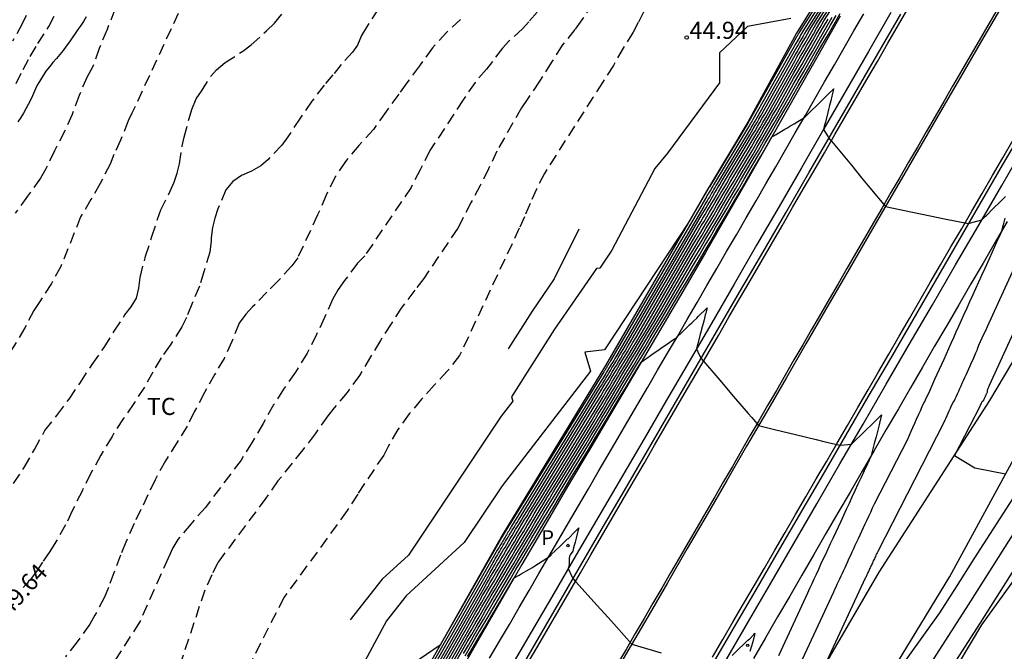
# Model space of a CAD drawing. Units: metres. Extents: x 585544 to 585894, y 4793540 to 4793790.
# Drawn here: x 585748 to 585791, y 4793656 to 4793684 of the extents above; entities that cross this region are included whole.
import ezdxf

# ---------------------------------------------------------------- set-up
doc = ezdxf.new("R2010")
doc.units = ezdxf.units.M
doc.linetypes.add('TRAZOS_NORMALES', pattern=[0.75, 0.5, -0.25])
for name, color, linetype in [('020101', 3, 'Continuous'), ('020104', 34, 'Continuous'), ('020107', 3, 'Continuous'), ('020194', 31, 'TRAZOS_NORMALES'), ('020195', 30, 'TRAZOS_NORMALES'), ('020204', 9, 'Continuous'), ('020307', 24, 'Continuous'), ('020308', 9, 'Continuous'), ('060113', 4, 'Continuous'), ('070104', 3, 'Continuous'), ('070111', 6, 'Continuous'), ('070116', 6, 'Continuous'), ('100301', 7, 'Continuous'), ('210205', 4, 'Continuous'), ('210305', 4, 'Continuous'), ('260101', 9, 'Continuous')]:
    doc.layers.add(name, color=color, linetype=linetype)
doc.layers.add('020105', color=24, linetype='Continuous', lineweight=30)
doc.styles.add('ARIAL', font='arial.ttf', dxfattribs={"height": 1})
doc.styles.add('ARIALI', font='ariali.ttf', dxfattribs={"height": 1})
doc.styles.add('ROMANS', font='ROMANS')

# ---------------------------------------------------------------- blocks, each defined once
blk = doc.blocks.new('COTAPU')
blk.add_circle((0, 0), 0.075)
blk = doc.blocks.new('PLUVI3')
blk.add_circle((0, 0), 0.055)

msp = doc.modelspace()

# ---------------------------------------------------------------- linework, layer by layer
at = {"layer": '020101'}
for points in [[(585764.427, 4793625.714), (585768.146, 4793630.614), (585771.573, 4793636.362), (585771.861, 4793637.18), (585771.861, 4793637.18), (585774.289, 4793641.925), (585778.136, 4793647.87), (585781.363, 4793652.975), (585785.394, 4793659.897), (585790.238, 4793667.416), (585795.697, 4793676.595), (585800.031, 4793683.893), (585804.69, 4793692.074)], [(585766.735, 4793623.016), (585770.264, 4793627.892), (585773.204, 4793632.857), (585775.022, 4793636.382), (585775.022, 4793636.382), (585777.084, 4793640.611), (585781.102, 4793646.805), (585783.447, 4793651.42), (585788.485, 4793659.704), (585792.006, 4793666.173), (585792.544, 4793666.981), (585797.711, 4793674.932), (585802.354, 4793683.119), (585806.498, 4793690.384)]]:
    msp.add_lwpolyline(points, dxfattribs=at)
at = {"layer": '020104'}
for points, elevation in [([(585783.573, 4793686.208), (585781.904, 4793683.554), (585781.886, 4793683.522), (585781.868, 4793683.491), (585781.85, 4793683.459), (585781.832, 4793683.429), (585781.814, 4793683.398), (585781.796, 4793683.368), (585781.779, 4793683.338), (585781.762, 4793683.308), (585779.681, 4793679.63), (585779.675, 4793679.619), (585779.668, 4793679.608), (585779.662, 4793679.597), (585779.656, 4793679.586), (585779.65, 4793679.576), (585779.644, 4793679.565), (585777.955, 4793676.774), (585777.953, 4793676.772), (585777.952, 4793676.77), (585777.951, 4793676.767), (585777.95, 4793676.766), (585777.949, 4793676.763), (585777.947, 4793676.761), (585777.946, 4793676.759), (585777.945, 4793676.758), (585777.944, 4793676.756), (585777.943, 4793676.754), (585777.942, 4793676.752), (585777.94, 4793676.75), (585777.038, 4793675.204), (585773.365, 4793669.629), (585772.499, 4793669.534), (585772.751, 4793668.692), (585768.885, 4793663.678), (585767.225, 4793661.186), (585764.677, 4793658.851), (585763.816, 4793657.761), (585761.922, 4793654.231)], 44), ([(585783.61, 4793685.86), (585782.262, 4793683.715), (585782.193, 4793683.596), (585782.125, 4793683.479), (585782.057, 4793683.362), (585781.99, 4793683.246), (585781.924, 4793683.131), (585781.858, 4793683.018), (585781.793, 4793682.905), (585781.729, 4793682.794), (585780.032, 4793679.794), (585779.975, 4793679.696), (585779.918, 4793679.598), (585779.862, 4793679.501), (585779.806, 4793679.405), (585779.751, 4793679.31), (585779.696, 4793679.216), (585778.31, 4793676.926), (585778.258, 4793676.837), (585778.207, 4793676.749), (585778.156, 4793676.662), (585778.107, 4793676.579), (585778.054, 4793676.49), (585778.004, 4793676.406), (585777.955, 4793676.322), (585777.905, 4793676.239), (585777.856, 4793676.156), (585777.807, 4793676.075), (585777.759, 4793675.994), (585777.71, 4793675.913), (585773.904, 4793669.397), (585773.858, 4793669.32), (585773.812, 4793669.244), (585773.767, 4793669.169), (585773.722, 4793669.094), (585773.677, 4793669.02), (585773.633, 4793668.946), (585773.589, 4793668.874), (585773.545, 4793668.801), (585773.502, 4793668.729), (585773.459, 4793668.658), (585773.416, 4793668.588), (585773.374, 4793668.518), (585773.332, 4793668.448), (585773.29, 4793668.379), (585773.249, 4793668.311), (585769.299, 4793661.907), (585769.266, 4793661.852), (585769.237, 4793661.804), (585769.201, 4793661.745), (585769.169, 4793661.692), (585769.137, 4793661.639), (585769.106, 4793661.587), (585769.074, 4793661.535), (585769.044, 4793661.483), (585769.013, 4793661.432), (585768.983, 4793661.382), (585768.953, 4793661.332), (585768.924, 4793661.282), (585768.894, 4793661.233), (585768.865, 4793661.184), (585768.837, 4793661.135), (585768.808, 4793661.087), (585768.78, 4793661.04), (585768.753, 4793660.992), (585768.725, 4793660.945), (585768.698, 4793660.899), (585768.671, 4793660.852), (585761.787, 4793648.826)], 43), ([(585783.591, 4793686.034), (585782.083, 4793683.635), (585782.039, 4793683.559), (585781.996, 4793683.485), (585781.953, 4793683.411), (585781.911, 4793683.337), (585781.869, 4793683.265), (585781.827, 4793683.193), (585781.786, 4793683.121), (585781.745, 4793683.051), (585779.856, 4793679.712), (585779.825, 4793679.657), (585779.793, 4793679.603), (585779.762, 4793679.549), (585779.731, 4793679.496), (585779.7, 4793679.443), (585779.67, 4793679.391), (585778.132, 4793676.85), (585778.106, 4793676.804), (585778.079, 4793676.759), (585778.053, 4793676.715), (585778.028, 4793676.672), (585778.001, 4793676.627), (585777.976, 4793676.584), (585777.95, 4793676.541), (585777.925, 4793676.498), (585777.9, 4793676.456), (585777.875, 4793676.414), (585777.85, 4793676.373), (585777.825, 4793676.332), (585773.627, 4793669.145), (585773.607, 4793669.111), (585773.586, 4793669.077), (585773.566, 4793669.043), (585773.546, 4793669.01), (585773.526, 4793668.977), (585773.506, 4793668.944), (585773.486, 4793668.911), (585773.467, 4793668.879), (585773.448, 4793668.847), (585773.428, 4793668.815), (585773.409, 4793668.784), (585773.39, 4793668.752), (585773.372, 4793668.721), (585773.353, 4793668.69), (585773.335, 4793668.66), (585769.006, 4793661.643), (585768.999, 4793661.63), (585768.992, 4793661.619), (585768.984, 4793661.605), (585768.976, 4793661.592), (585768.969, 4793661.58), (585768.961, 4793661.568), (585768.954, 4793661.556), (585768.947, 4793661.544), (585768.94, 4793661.532), (585768.932, 4793661.52), (585768.925, 4793661.508), (585768.919, 4793661.496), (585768.912, 4793661.485), (585768.905, 4793661.473), (585768.898, 4793661.462), (585768.892, 4793661.451), (585768.885, 4793661.44), (585768.878, 4793661.429), (585768.872, 4793661.417), (585768.866, 4793661.407), (585768.859, 4793661.396), (585766.169, 4793656.695), (585764.368, 4793655.462)], 43.5), ([(585762.601, 4793649.817), (585768.295, 4793659.766), (585768.363, 4793659.883), (585768.432, 4793660.001), (585768.501, 4793660.12), (585768.571, 4793660.24), (585768.642, 4793660.36), (585768.714, 4793660.482), (585768.786, 4793660.605), (585768.86, 4793660.729), (585768.934, 4793660.853), (585769.008, 4793660.979), (585769.084, 4793661.106), (585769.16, 4793661.234), (585769.238, 4793661.363), (585769.316, 4793661.493), (585769.394, 4793661.624), (585769.474, 4793661.756), (585769.555, 4793661.89), (585769.636, 4793662.025), (585769.727, 4793662.176), (585769.8, 4793662.297), (585769.883, 4793662.435), (585773.077, 4793667.612), (585773.164, 4793667.756), (585773.251, 4793667.902), (585773.34, 4793668.048), (585773.429, 4793668.196), (585773.519, 4793668.344), (585773.609, 4793668.494), (585773.701, 4793668.645), (585773.793, 4793668.798), (585773.885, 4793668.951), (585773.979, 4793669.106), (585774.073, 4793669.263), (585774.168, 4793669.42), (585774.263, 4793669.579), (585774.36, 4793669.739), (585774.457, 4793669.901), (585777.48, 4793675.077), (585777.576, 4793675.236), (585777.672, 4793675.396), (585777.768, 4793675.557), (585777.865, 4793675.72), (585777.963, 4793675.884), (585778.061, 4793676.05), (585778.16, 4793676.218), (585778.263, 4793676.392), (585778.36, 4793676.557), (585778.461, 4793676.729), (585778.563, 4793676.902), (585778.666, 4793677.078), (585779.748, 4793678.867), (585779.852, 4793679.045), (585779.956, 4793679.224), (585780.062, 4793679.405), (585780.168, 4793679.588), (585780.275, 4793679.773), (585780.382, 4793679.959), (585781.695, 4793682.279), (585781.807, 4793682.473), (585781.92, 4793682.668), (585782.034, 4793682.865), (585782.149, 4793683.064), (585782.265, 4793683.264), (585782.382, 4793683.467), (585782.5, 4793683.671), (585782.619, 4793683.877), (585783.648, 4793685.513)], 42), ([(585763.007, 4793650.313), (585768.107, 4793659.222), (585768.195, 4793659.375), (585768.285, 4793659.529), (585768.375, 4793659.684), (585768.467, 4793659.84), (585768.559, 4793659.997), (585768.652, 4793660.156), (585768.747, 4793660.316), (585768.842, 4793660.477), (585768.939, 4793660.639), (585769.036, 4793660.803), (585769.135, 4793660.968), (585769.234, 4793661.135), (585769.335, 4793661.303), (585769.436, 4793661.472), (585769.539, 4793661.643), (585769.643, 4793661.815), (585769.747, 4793661.989), (585769.853, 4793662.165), (585769.972, 4793662.362), (585770.068, 4793662.52), (585770.176, 4793662.699), (585772.991, 4793667.263), (585773.101, 4793667.445), (585773.211, 4793667.628), (585773.323, 4793667.813), (585773.436, 4793668), (585773.549, 4793668.187), (585773.663, 4793668.377), (585773.779, 4793668.568), (585773.895, 4793668.76), (585774.012, 4793668.954), (585774.13, 4793669.15), (585774.249, 4793669.347), (585774.368, 4793669.546), (585774.489, 4793669.746), (585774.611, 4793669.948), (585774.733, 4793670.152), (585777.365, 4793674.659), (585777.484, 4793674.857), (585777.604, 4793675.056), (585777.724, 4793675.258), (585777.845, 4793675.461), (585777.967, 4793675.666), (585778.09, 4793675.872), (585778.213, 4793676.081), (585778.342, 4793676.299), (585778.463, 4793676.504), (585778.589, 4793676.718), (585778.716, 4793676.935), (585778.843, 4793677.154), (585779.774, 4793678.692), (585779.902, 4793678.912), (585780.031, 4793679.134), (585780.161, 4793679.357), (585780.292, 4793679.583), (585780.425, 4793679.811), (585780.558, 4793680.041), (585781.679, 4793682.022), (585781.814, 4793682.257), (585781.951, 4793682.493), (585782.089, 4793682.732), (585782.228, 4793682.973), (585782.369, 4793683.215), (585782.51, 4793683.461), (585782.653, 4793683.708), (585782.798, 4793683.957), (585783.666, 4793685.339)], 41.5), ([(585763.414, 4793650.809), (585767.919, 4793658.679), (585768.028, 4793658.867), (585768.138, 4793659.056), (585768.249, 4793659.247), (585768.362, 4793659.44), (585768.476, 4793659.634), (585768.591, 4793659.829), (585768.707, 4793660.026), (585768.825, 4793660.225), (585768.944, 4793660.425), (585769.064, 4793660.627), (585769.185, 4793660.83), (585769.308, 4793661.036), (585769.432, 4793661.243), (585769.557, 4793661.451), (585769.683, 4793661.662), (585769.811, 4793661.874), (585769.94, 4793662.088), (585770.071, 4793662.304), (585770.217, 4793662.547), (585770.335, 4793662.742), (585770.468, 4793662.963), (585772.905, 4793666.914), (585773.038, 4793667.134), (585773.171, 4793667.355), (585773.306, 4793667.578), (585773.442, 4793667.804), (585773.579, 4793668.03), (585773.717, 4793668.259), (585773.857, 4793668.49), (585773.997, 4793668.722), (585774.138, 4793668.956), (585774.281, 4793669.193), (585774.424, 4793669.431), (585774.569, 4793669.671), (585774.715, 4793669.913), (585774.862, 4793670.158), (585775.009, 4793670.404), (585777.25, 4793674.24), (585777.393, 4793674.478), (585777.536, 4793674.717), (585777.68, 4793674.958), (585777.825, 4793675.201), (585777.971, 4793675.447), (585778.118, 4793675.695), (585778.266, 4793675.945), (585778.42, 4793676.206), (585778.565, 4793676.451), (585778.716, 4793676.708), (585778.868, 4793676.968), (585779.021, 4793677.23), (585779.801, 4793678.518), (585779.953, 4793678.779), (585780.107, 4793679.043), (585780.261, 4793679.309), (585780.417, 4793679.578), (585780.575, 4793679.85), (585780.733, 4793680.124), (585781.662, 4793681.765), (585781.821, 4793682.04), (585781.982, 4793682.318), (585782.144, 4793682.598), (585782.307, 4793682.881), (585782.472, 4793683.167), (585782.639, 4793683.455), (585782.807, 4793683.745), (585782.976, 4793684.038), (585783.685, 4793685.165)], 41), ([(585781.53, 4793684.148), (585779.62, 4793683.793), (585778.394, 4793682.638), (585778.401, 4793681.32), (585776.116, 4793678.237), (585775.574, 4793677.578), (585773.683, 4793673.997), (585773.162, 4793673.206), (585773.011, 4793673.189), (585771.177, 4793670.531), (585769.295, 4793667.566), (585769.348, 4793667.389), (585768.838, 4793666.728), (585764.788, 4793660.643), (585763.635, 4793659.587), (585762.229, 4793657.806)], 44.5), ([(585763.821, 4793651.305), (585767.731, 4793658.136), (585767.86, 4793658.359), (585767.991, 4793658.584), (585768.123, 4793658.811), (585768.257, 4793659.04), (585768.393, 4793659.27), (585768.529, 4793659.502), (585768.668, 4793659.737), (585768.807, 4793659.973), (585768.949, 4793660.211), (585769.091, 4793660.45), (585769.236, 4793660.692), (585769.381, 4793660.936), (585769.529, 4793661.182), (585769.677, 4793661.43), (585769.828, 4793661.681), (585769.98, 4793661.933), (585770.133, 4793662.188), (585770.288, 4793662.444), (585770.462, 4793662.733), (585770.602, 4793662.964), (585770.76, 4793663.227), (585772.819, 4793666.564), (585772.974, 4793666.822), (585773.131, 4793667.082), (585773.289, 4793667.344), (585773.449, 4793667.608), (585773.609, 4793667.874), (585773.771, 4793668.142), (585773.935, 4793668.412), (585774.099, 4793668.684), (585774.265, 4793668.959), (585774.432, 4793669.236), (585774.6, 4793669.515), (585774.77, 4793669.797), (585774.94, 4793670.081), (585775.113, 4793670.367), (585775.286, 4793670.656), (585777.135, 4793673.822), (585777.301, 4793674.099), (585777.468, 4793674.377), (585777.636, 4793674.658), (585777.805, 4793674.942), (585777.975, 4793675.228), (585778.147, 4793675.517), (585778.319, 4793675.808), (585778.499, 4793676.112), (585778.667, 4793676.399), (585778.843, 4793676.698), (585779.021, 4793677), (585779.199, 4793677.306), (585779.827, 4793678.343), (585780.004, 4793678.646), (585780.182, 4793678.952), (585780.361, 4793679.261), (585780.542, 4793679.573), (585780.725, 4793679.888), (585780.909, 4793680.206), (585781.645, 4793681.508), (585781.828, 4793681.824), (585782.013, 4793682.143), (585782.199, 4793682.465), (585782.387, 4793682.79), (585782.576, 4793683.118), (585782.767, 4793683.449), (585782.96, 4793683.782), (585783.155, 4793684.119)], 40.5), ([(585764.634, 4793652.296), (585767.354, 4793657.049), (585767.525, 4793657.343), (585767.697, 4793657.64), (585767.872, 4793657.939), (585768.048, 4793658.24), (585768.226, 4793658.543), (585768.406, 4793658.849), (585768.589, 4793659.158), (585768.773, 4793659.468), (585768.959, 4793659.782), (585769.147, 4793660.098), (585769.337, 4793660.417), (585769.529, 4793660.738), (585769.723, 4793661.062), (585769.919, 4793661.389), (585770.117, 4793661.718), (585770.317, 4793662.051), (585770.519, 4793662.386), (585770.723, 4793662.724), (585770.952, 4793663.104), (585771.136, 4793663.409), (585771.345, 4793663.755), (585772.647, 4793665.866), (585772.848, 4793666.199), (585773.051, 4793666.535), (585773.256, 4793666.874), (585773.462, 4793667.216), (585773.67, 4793667.56), (585773.879, 4793667.906), (585774.09, 4793668.256), (585774.303, 4793668.609), (585774.518, 4793668.964), (585774.734, 4793669.322), (585774.952, 4793669.683), (585775.171, 4793670.048), (585775.392, 4793670.415), (585775.614, 4793670.786), (585775.839, 4793671.16), (585776.905, 4793672.986), (585777.118, 4793673.34), (585777.332, 4793673.698), (585777.548, 4793674.059), (585777.765, 4793674.423), (585777.984, 4793674.791), (585778.204, 4793675.161), (585778.425, 4793675.535), (585778.655, 4793675.926), (585778.872, 4793676.293), (585779.098, 4793676.678), (585779.325, 4793677.066), (585779.555, 4793677.457), (585779.879, 4793677.994), (585780.105, 4793678.381), (585780.332, 4793678.771), (585780.561, 4793679.166), (585780.792, 4793679.563), (585781.025, 4793679.965), (585781.259, 4793680.371), (585781.612, 4793680.994), (585781.842, 4793681.392), (585782.075, 4793681.793), (585782.309, 4793682.199), (585782.545, 4793682.608), (585782.784, 4793683.02), (585783.024, 4793683.437), (585783.267, 4793683.857), (585783.513, 4793684.28)], 39.5), ([(585765.041, 4793652.792), (585767.166, 4793656.505), (585767.357, 4793656.835), (585767.551, 4793657.167), (585767.746, 4793657.502), (585767.943, 4793657.84), (585768.143, 4793658.18), (585768.345, 4793658.523), (585768.549, 4793658.868), (585768.755, 4793659.216), (585768.964, 4793659.568), (585769.174, 4793659.922), (585769.387, 4793660.279), (585769.602, 4793660.639), (585769.82, 4793661.002), (585770.039, 4793661.368), (585770.261, 4793661.737), (585770.485, 4793662.109), (585770.712, 4793662.485), (585770.94, 4793662.864), (585771.198, 4793663.29), (585771.403, 4793663.631), (585771.637, 4793664.019), (585772.561, 4793665.517), (585772.785, 4793665.888), (585773.011, 4793666.262), (585773.239, 4793666.639), (585773.468, 4793667.02), (585773.7, 4793667.403), (585773.933, 4793667.789), (585774.168, 4793668.178), (585774.405, 4793668.571), (585774.644, 4793668.966), (585774.885, 4793669.365), (585775.127, 4793669.768), (585775.371, 4793670.173), (585775.618, 4793670.582), (585775.865, 4793670.995), (585776.115, 4793671.411), (585776.79, 4793672.568), (585777.027, 4793672.961), (585777.265, 4793673.359), (585777.504, 4793673.76), (585777.745, 4793674.164), (585777.988, 4793674.572), (585778.232, 4793674.983), (585778.478, 4793675.399), (585778.734, 4793675.832), (585778.974, 4793676.24), (585779.225, 4793676.667), (585779.478, 4793677.098), (585779.732, 4793677.533), (585779.905, 4793677.819), (585780.155, 4793678.248), (585780.407, 4793678.681), (585780.661, 4793679.118), (585780.917, 4793679.559), (585781.175, 4793680.004), (585781.435, 4793680.453), (585781.595, 4793680.737), (585781.849, 4793681.176), (585782.105, 4793681.619), (585782.364, 4793682.066), (585782.624, 4793682.516), (585782.887, 4793682.971), (585783.153, 4793683.431), (585783.421, 4793683.894), (585783.691, 4793684.361)], 39), ([(585767.19, 4793656.327), (585767.404, 4793656.695), (585767.62, 4793657.066), (585767.839, 4793657.44), (585768.06, 4793657.816), (585768.284, 4793658.196), (585768.51, 4793658.579), (585768.738, 4793658.964), (585768.969, 4793659.353), (585769.202, 4793659.745), (585769.438, 4793660.141), (585769.676, 4793660.539), (585769.917, 4793660.941), (585770.16, 4793661.347), (585770.406, 4793661.756), (585770.654, 4793662.168), (585770.904, 4793662.584), (585771.158, 4793663.004), (585771.443, 4793663.476), (585771.671, 4793663.854), (585771.93, 4793664.283), (585772.475, 4793665.167), (585772.722, 4793665.577), (585772.971, 4793665.989), (585773.222, 4793666.405), (585773.475, 4793666.824), (585773.73, 4793667.246), (585773.987, 4793667.671), (585774.246, 4793668.1), (585774.507, 4793668.533), (585774.771, 4793668.969), (585775.036, 4793669.408), (585775.303, 4793669.852), (585775.572, 4793670.299), (585775.843, 4793670.75), (585776.116, 4793671.204), (585776.391, 4793671.663), (585776.675, 4793672.149), (585776.935, 4793672.582), (585777.197, 4793673.019), (585777.46, 4793673.46), (585777.725, 4793673.905), (585777.992, 4793674.353), (585778.261, 4793674.806), (585778.531, 4793675.262), (585778.812, 4793675.739), (585779.077, 4793676.188), (585779.353, 4793676.657), (585779.63, 4793677.131), (585779.91, 4793677.609), (585779.931, 4793677.645), (585780.206, 4793678.115), (585780.482, 4793678.59), (585780.694, 4793678.955), (585780.807, 4793679.022), (585780.827, 4793679.034), (585780.856, 4793679.051), (585781.257, 4793679.289), (585781.353, 4793679.345), (585781.487, 4793679.424), (585781.675, 4793679.535), (585781.834, 4793679.629), (585782.054, 4793679.758), (585782.087, 4793679.778), (585782.239, 4793679.925), (585782.265, 4793679.95), (585782.417, 4793680.098), (585782.474, 4793680.154), (585782.599, 4793680.276), (585782.689, 4793680.363), (585782.787, 4793680.459), (585782.912, 4793680.58), (585782.98, 4793680.646), (585783.031, 4793680.696), (585783.178, 4793680.839), (585783.205, 4793680.866), (585783.382, 4793681.038), (585783.384, 4793681.04), (585783.4, 4793681.055), (585783.394, 4793681.034), (585783.392, 4793681.026), (585783.321, 4793680.742), (585783.269, 4793680.537), (585783.216, 4793680.326), (585783.173, 4793680.153), (585783.142, 4793680.03), (585783.036, 4793679.606), (585783.022, 4793679.551), (585783.012, 4793679.512), (585783.005, 4793679.483), (585782.953, 4793679.276), (585783.155, 4793678.957), (585783.191, 4793678.9), (585783.266, 4793678.81), (585783.303, 4793678.765), (585784.175, 4793677.714), (585784.625, 4793677.168), (585784.99, 4793676.727), (585785.666, 4793675.904), (585786.849, 4793675.661), (585787.632, 4793675.502), (585788.252, 4793675.375), (585789.304, 4793675.162), (585789.501, 4793675.215), (585789.884, 4793675.321), (585790.028, 4793675.464), (585790.052, 4793675.487), (585790.086, 4793675.52), (585790.39, 4793675.819), (585790.477, 4793675.905), (585790.599, 4793676.025), (585790.772, 4793676.195), (585790.929, 4793676.35)], 38.5), ([(585790.9, 4793675.391), (585790.839, 4793675.164), (585790.825, 4793675.109), (585790.752, 4793674.833), (585790.751, 4793674.831), (585790.748, 4793674.819), (585790.643, 4793674.586), (585790.535, 4793674.347), (585790.429, 4793674.111), (585790.324, 4793673.879), (585790.221, 4793673.651), (585790.014, 4793673.198), (585789.876, 4793672.892), (585789.74, 4793672.593), (585789.607, 4793672.3), (585789.477, 4793672.013), (585789.35, 4793671.733), (585789.226, 4793671.458), (585789.227, 4793671.449), (585789.105, 4793671.18), (585788.986, 4793670.916), (585788.869, 4793670.657), (585788.755, 4793670.404), (585788.643, 4793670.156), (585788.533, 4793669.913), (585788.426, 4793669.675), (585788.32, 4793669.441), (585788.217, 4793669.212), (585788.115, 4793668.987), (585788.016, 4793668.766), (585787.918, 4793668.549), (585787.822, 4793668.337), (585787.728, 4793668.128), (585787.635, 4793667.923), (585787.545, 4793667.722), (585787.455, 4793667.524), (585787.368, 4793667.33), (585787.354, 4793667.325), (585787.267, 4793667.132), (585787.182, 4793666.944), (585787.113, 4793666.793), (585787.016, 4793666.576), (585786.936, 4793666.397), (585786.857, 4793666.221), (585786.779, 4793666.047), (585786.703, 4793665.877), (585786.628, 4793665.71), (585785.176, 4793662.877), (585785.091, 4793662.693), (585785.007, 4793662.513), (585784.926, 4793662.337), (585784.846, 4793662.165), (585784.768, 4793661.997), (585784.691, 4793661.832), (585784.616, 4793661.67), (585784.543, 4793661.511), (585784.471, 4793661.356), (585784.4, 4793661.204), (585784.331, 4793661.055), (585784.263, 4793660.909), (585784.197, 4793660.766), (585784.132, 4793660.625), (585784.068, 4793660.487), (585784.005, 4793660.352), (585783.944, 4793660.219), (585783.883, 4793660.089), (585783.824, 4793659.961), (585783.766, 4793659.836), (585783.709, 4793659.712), (585783.653, 4793659.591), (585783.598, 4793659.472), (585783.543, 4793659.356), (585783.49, 4793659.241), (585783.438, 4793659.128), (585783.387, 4793659.017), (585781.246, 4793654.402)], 38.5), ([(585790.923, 4793664.183), (585789.576, 4793664.45), (585788.692, 4793664.986), (585789.825, 4793667.196), (585789.834, 4793667.216), (585789.843, 4793667.236), (585789.852, 4793667.256), (585789.861, 4793667.277), (585789.871, 4793667.298), (585789.882, 4793667.324), (585789.89, 4793667.342), (585789.9, 4793667.364), (585789.91, 4793667.387), (585789.961, 4793667.408), (585789.969, 4793667.426), (585789.978, 4793667.446), (585789.986, 4793667.465), (585789.995, 4793667.485), (585790.004, 4793667.505), (585790.014, 4793667.526), (585790.023, 4793667.546), (585790.033, 4793667.568), (585790.043, 4793667.59), (585790.053, 4793667.612), (585790.063, 4793667.634), (585790.073, 4793667.657), (585790.084, 4793667.681), (585790.095, 4793667.705), (585790.106, 4793667.729), (585790.117, 4793667.754), (585790.129, 4793667.78), (585790.14, 4793667.806), (585790.132, 4793667.875), (585790.146, 4793667.908), (585790.161, 4793667.941), (585790.177, 4793667.975), (585790.192, 4793668.009), (585790.208, 4793668.045), (585790.225, 4793668.081), (585793.603, 4793675.469)], 39.5), ([(585791.912, 4793674.56), (585790.119, 4793670.639), (585790.042, 4793670.468), (585789.966, 4793670.301), (585789.892, 4793670.137), (585789.819, 4793669.977), (585789.748, 4793669.82), (585789.679, 4793669.666), (585789.684, 4793669.627), (585789.617, 4793669.48), (585789.552, 4793669.335), (585789.488, 4793669.193), (585789.425, 4793669.055), (585789.363, 4793668.919), (585789.303, 4793668.785), (585789.244, 4793668.655), (585789.186, 4793668.526), (585789.13, 4793668.401), (585789.074, 4793668.277), (585789.019, 4793668.156), (585788.966, 4793668.037), (585788.913, 4793667.921), (585788.862, 4793667.806), (585788.811, 4793667.694), (585788.761, 4793667.584), (585788.712, 4793667.475), (585788.664, 4793667.369), (585788.632, 4793667.356), (585788.584, 4793667.248), (585788.536, 4793667.143), (585788.498, 4793667.059), (585788.443, 4793666.937), (585788.398, 4793666.837), (585788.354, 4793666.738), (585788.311, 4793666.642), (585788.268, 4793666.546), (585788.226, 4793666.453), (585785.328, 4793660.799), (585785.302, 4793660.743), (585785.277, 4793660.689), (585785.252, 4793660.636), (585785.228, 4793660.583), (585785.204, 4793660.532), (585785.181, 4793660.482), (585785.159, 4793660.434), (585785.136, 4793660.386), (585785.115, 4793660.339), (585785.093, 4793660.293), (585785.072, 4793660.248), (585785.052, 4793660.203), (585785.032, 4793660.16), (585785.012, 4793660.117), (585784.993, 4793660.076), (585784.974, 4793660.035), (585784.955, 4793659.995), (585784.937, 4793659.955), (585784.919, 4793659.916), (585784.901, 4793659.878), (585784.884, 4793659.841), (585784.867, 4793659.805), (585784.85, 4793659.769), (585784.834, 4793659.733), (585784.818, 4793659.698), (585784.802, 4793659.664), (585784.786, 4793659.631), (585783.017, 4793655.815)], 39), ([(585767.257, 4793656.223), (585767.494, 4793656.63), (585767.734, 4793657.04), (585767.977, 4793657.453), (585768.222, 4793657.869), (585768.47, 4793658.289), (585768.721, 4793658.712), (585768.974, 4793659.139), (585769.23, 4793659.569), (585769.488, 4793660.003), (585769.75, 4793660.44), (585770.014, 4793660.881), (585770.28, 4793661.326), (585770.55, 4793661.775), (585770.822, 4793662.227), (585771.097, 4793662.684), (585771.375, 4793663.144), (585771.688, 4793663.661), (585771.938, 4793664.076), (585772.222, 4793664.547), (585772.389, 4793664.818), (585772.659, 4793665.265), (585772.931, 4793665.716), (585773.205, 4793666.17), (585773.482, 4793666.628), (585773.76, 4793667.089), (585774.041, 4793667.554), (585774.324, 4793668.022), (585774.609, 4793668.495), (585774.897, 4793668.971), (585774.97, 4793669.093), (585775.279, 4793669.312), (585775.319, 4793669.34), (585775.372, 4793669.376), (585775.444, 4793669.426), (585775.761, 4793669.649), (585775.877, 4793669.728), (585776.034, 4793669.836), (585776.175, 4793669.934), (585776.347, 4793670.051), (585776.527, 4793670.173), (585776.56, 4793670.205), (585776.565, 4793670.211), (585776.732, 4793670.372), (585776.765, 4793670.405), (585776.908, 4793670.543), (585776.971, 4793670.605), (585777.088, 4793670.719), (585777.184, 4793670.811), (585777.274, 4793670.899), (585777.403, 4793671.024), (585777.464, 4793671.084), (585777.629, 4793671.244), (585777.66, 4793671.274), (585777.684, 4793671.298), (585777.858, 4793671.467), (585777.8, 4793671.243), (585777.779, 4793671.164), (585777.722, 4793670.945), (585777.68, 4793670.782), (585777.616, 4793670.536), (585777.583, 4793670.408), (585777.558, 4793670.313), (585777.449, 4793669.892), (585777.44, 4793669.859), (585777.434, 4793669.835), (585777.391, 4793669.671), (585777.516, 4793669.415), (585777.594, 4793669.253), (585778.145, 4793668.605), (585778.411, 4793668.296), (585779.013, 4793667.59), (585779.654, 4793666.849), (585779.81, 4793666.667), (585780.115, 4793666.315), (585780.802, 4793666.145), (585781.725, 4793665.916), (585782.626, 4793665.7), (585782.974, 4793665.615), (585783.67, 4793665.45), (585783.862, 4793665.474), (585784.18, 4793665.505), (585784.268, 4793665.59), (585784.284, 4793665.606), (585784.306, 4793665.627), (585784.643, 4793665.953), (585784.728, 4793666.036), (585784.851, 4793666.155), (585785.04, 4793666.338), (585785.204, 4793666.497), (585785.276, 4793666.566), (585785.501, 4793666.785), (585785.408, 4793666.421), (585785.39, 4793666.35), (585785.331, 4793666.119), (585785.298, 4793665.99), (585785.255, 4793665.822), (585785.208, 4793665.637), (585785.18, 4793665.53), (585785.119, 4793665.291), (585785.107, 4793665.243), (585785.045, 4793665.002), (585785.03, 4793664.967), (585785.024, 4793664.955), (585784.879, 4793664.643), (585784.737, 4793664.338), (585784.599, 4793664.039), (585784.463, 4793663.747), (585784.331, 4793663.461), (585784.201, 4793663.181), (585784.074, 4793662.906), (585783.949, 4793662.637), (585783.827, 4793662.374), (585783.707, 4793662.116), (585783.59, 4793661.863), (585783.475, 4793661.615), (585783.362, 4793661.372), (585783.252, 4793661.133), (585783.143, 4793660.899), (585783.037, 4793660.669), (585782.932, 4793660.444), (585782.83, 4793660.223), (585782.729, 4793660.006), (585782.631, 4793659.793), (585782.534, 4793659.584), (585782.438, 4793659.378), (585782.345, 4793659.176), (585782.253, 4793658.978), (585782.163, 4793658.783), (585782.074, 4793658.592), (585781.987, 4793658.404), (585781.079, 4793656.446), (585780.978, 4793656.228)], 38), ([(585784.477, 4793653.114), (585788.051, 4793658.116), (585788.784, 4793659.254), (585789.557, 4793660.479), (585792.803, 4793665.535)], 39), ([(585786.523, 4793652.522), (585789.835, 4793657.669), (585793.332, 4793663.207)], 38), ([(585787.287, 4793655.319), (585789.31, 4793658.462), (585791.445, 4793661.843)], 38.5)]:
    msp.add_lwpolyline(points, dxfattribs=dict(at, elevation=elevation))
at = {"layer": '020105'}
for points, elevation in [([(585762.194, 4793649.322), (585768.483, 4793660.309), (585768.531, 4793660.391), (585768.578, 4793660.473), (585768.627, 4793660.556), (585768.676, 4793660.64), (585768.725, 4793660.724), (585768.775, 4793660.809), (585768.826, 4793660.894), (585768.877, 4793660.981), (585768.929, 4793661.068), (585768.981, 4793661.156), (585769.034, 4793661.244), (585769.087, 4793661.333), (585769.141, 4793661.423), (585769.195, 4793661.514), (585769.25, 4793661.605), (585769.306, 4793661.698), (585769.362, 4793661.791), (585769.418, 4793661.885), (585769.482, 4793661.99), (585769.533, 4793662.075), (585769.591, 4793662.171), (585773.163, 4793667.961), (585773.227, 4793668.068), (585773.291, 4793668.175), (585773.357, 4793668.283), (585773.422, 4793668.392), (585773.489, 4793668.501), (585773.555, 4793668.612), (585773.623, 4793668.723), (585773.691, 4793668.836), (585773.759, 4793668.949), (585773.828, 4793669.063), (585773.897, 4793669.178), (585773.967, 4793669.295), (585774.038, 4793669.412), (585774.109, 4793669.53), (585774.18, 4793669.649), (585777.595, 4793675.495), (585777.667, 4793675.615), (585777.739, 4793675.735), (585777.812, 4793675.857), (585777.885, 4793675.979), (585777.959, 4793676.103), (585778.033, 4793676.228), (585778.107, 4793676.354), (585778.185, 4793676.486), (585778.258, 4793676.609), (585778.334, 4793676.739), (585778.411, 4793676.87), (585778.488, 4793677.002), (585779.722, 4793679.042), (585779.801, 4793679.177), (585779.881, 4793679.315), (585779.962, 4793679.453), (585780.043, 4793679.593), (585780.125, 4793679.734), (585780.207, 4793679.877), (585781.712, 4793682.536), (585781.8, 4793682.689), (585781.889, 4793682.843), (585781.979, 4793682.998), (585782.07, 4793683.155), (585782.161, 4793683.313), (585782.253, 4793683.473), (585782.346, 4793683.634), (585782.44, 4793683.796), (585783.629, 4793685.687)], 42.5), ([(585764.227, 4793651.801), (585767.542, 4793657.592), (585767.692, 4793657.851), (585767.844, 4793658.112), (585767.998, 4793658.375), (585768.153, 4793658.64), (585768.309, 4793658.907), (585768.468, 4793659.176), (585768.628, 4793659.447), (585768.79, 4793659.721), (585768.954, 4793659.996), (585769.119, 4793660.274), (585769.286, 4793660.554), (585769.455, 4793660.837), (585769.626, 4793661.122), (585769.798, 4793661.41), (585769.972, 4793661.699), (585770.148, 4793661.992), (585770.326, 4793662.287), (585770.505, 4793662.584), (585770.707, 4793662.919), (585770.869, 4793663.187), (585771.053, 4793663.491), (585772.733, 4793666.215), (585772.911, 4793666.511), (585773.091, 4793666.809), (585773.272, 4793667.109), (585773.455, 4793667.412), (585773.64, 4793667.717), (585773.825, 4793668.024), (585774.012, 4793668.334), (585774.201, 4793668.646), (585774.391, 4793668.961), (585774.583, 4793669.279), (585774.776, 4793669.599), (585774.97, 4793669.922), (585775.166, 4793670.248), (585775.363, 4793670.576), (585775.562, 4793670.908), (585777.02, 4793673.404), (585777.21, 4793673.72), (585777.4, 4793674.038), (585777.592, 4793674.359), (585777.785, 4793674.683), (585777.98, 4793675.009), (585778.175, 4793675.339), (585778.372, 4793675.672), (585778.577, 4793676.019), (585778.77, 4793676.346), (585778.971, 4793676.688), (585779.173, 4793677.033), (585779.377, 4793677.381), (585779.853, 4793678.168), (585780.054, 4793678.514), (585780.257, 4793678.862), (585780.461, 4793679.213), (585780.667, 4793679.568), (585780.875, 4793679.927), (585781.084, 4793680.288), (585781.629, 4793681.251), (585781.835, 4793681.608), (585782.044, 4793681.968), (585782.254, 4793682.332), (585782.466, 4793682.699), (585782.68, 4793683.069), (585782.896, 4793683.443), (585783.114, 4793683.819), (585783.334, 4793684.2)], 40), ([(585772.235, 4793674.909), (585771.167, 4793672.739), (585770.19, 4793671.323), (585769.139, 4793669.667)], 45), ([(585767.368, 4793656.194), (585767.63, 4793656.64), (585767.894, 4793657.089), (585768.161, 4793657.543), (585768.43, 4793658), (585768.703, 4793658.46), (585768.979, 4793658.925), (585769.257, 4793659.393), (585769.404, 4793659.639), (585769.631, 4793659.766), (585769.667, 4793659.788), (585769.717, 4793659.819), (585770.074, 4793660.023), (585770.176, 4793660.086), (585770.311, 4793660.171), (585770.48, 4793660.271), (585770.633, 4793660.369), (585770.834, 4793660.499), (585770.913, 4793660.549), (585771.026, 4793660.659), (585771.045, 4793660.677), (585771.197, 4793660.824), (585771.244, 4793660.869), (585771.373, 4793660.993), (585771.449, 4793661.067), (585771.553, 4793661.167), (585771.661, 4793661.271), (585771.737, 4793661.346), (585771.788, 4793661.369), (585771.916, 4793661.499), (585771.927, 4793661.529), (585772.104, 4793661.699), (585772.122, 4793661.717), (585772.237, 4793661.828), (585772.201, 4793661.689), (585772.188, 4793661.636), (585772.123, 4793661.385), (585772.076, 4793661.203), (585772.012, 4793660.958), (585771.975, 4793660.813), (585771.859, 4793660.657), (585771.832, 4793660.573), (585771.813, 4793660.513), (585771.824, 4793660.228), (585771.817, 4793660.202), (585771.777, 4793660.046), (585771.936, 4793659.708), (585771.985, 4793659.603), (585772.077, 4793659.501), (585772.124, 4793659.45), (585773.031, 4793658.445), (585773.519, 4793657.902), (585773.887, 4793657.494), (585774.56, 4793656.743), (585775.845, 4793656.359)], 37.5), ([(585778.953, 4793656.247), (585779.252, 4793656.538), (585779.447, 4793656.726), (585779.537, 4793656.815), (585779.64, 4793656.914), (585779.712, 4793656.957), (585779.907, 4793657.168), (585779.914, 4793657.18), (585779.95, 4793657.215), (585779.937, 4793657.166), (585779.935, 4793657.158), (585779.932, 4793657.146), (585779.855, 4793656.842), (585779.843, 4793656.797), (585779.808, 4793656.658), (585779.73, 4793656.413)], 37.5)]:
    msp.add_lwpolyline(points, dxfattribs=dict(at, elevation=elevation))
at = {"layer": '020107'}
msp.add_lwpolyline([(585786.236, 4793651.471), (585789.888, 4793657.59), (585794.582, 4793664.11), (585797.035, 4793666.45), (585802.884, 4793669.985), (585806.729, 4793673.453), (585812.024, 4793678.709), (585817.019, 4793686.058), (585823.656, 4793695.047), (585828.87, 4793702.54), (585834.066, 4793713.336), (585837.567, 4793722.476), (585841.424, 4793731.31), (585842.421, 4793736.615), (585844, 4793739.88), (585847.777, 4793746.583), (585852.007, 4793754.703), (585857.297, 4793764.09), (585858.856, 4793768.918), (585862.495, 4793777.095), (585868.012, 4793785.472), (585871.313, 4793790.161)], dxfattribs=at)
at = {"layer": '020194'}
for points, elevation in [([(585747.478, 4793663.771), (585747.95, 4793664.471), (585748.4, 4793665.269), (585748.856, 4793666.091), (585749.386, 4793666.761), (585749.918, 4793667.475), (585750.414, 4793668.199), (585750.926, 4793668.991), (585751.45, 4793669.735), (585751.888, 4793670.443), (585752.366, 4793671.165), (585752.638, 4793671.519), (585752.866, 4793671.895), (585752.974, 4793672.327), (585753.026, 4793672.805), (585753.269, 4793673.727), (585753.545, 4793674.591), (585753.793, 4793675.359), (585753.929, 4793675.755), (585754.349, 4793676.583), (585754.523, 4793676.981), (585754.651, 4793677.369), (585754.753, 4793677.781), (585754.875, 4793678.565), (585754.951, 4793678.947), (585755.175, 4793679.761), (585755.289, 4793680.161), (585755.489, 4793680.619), (585755.721, 4793680.957), (585756.137, 4793681.635), (585756.369, 4793681.901), (585756.759, 4793682.211), (585757.525, 4793682.711), (585757.899, 4793682.987), (585758.559, 4793683.603), (585758.911, 4793683.944), (585759.425, 4793684.552)], 50.64), ([(585751.921, 4793684.535), (585751.579, 4793683.655), (585751.237, 4793682.825), (585750.945, 4793682.009), (585750.705, 4793681.593), (585750.355, 4793680.767), (585750.049, 4793679.941), (585749.729, 4793679.219), (585749.283, 4793678.347), (585748.899, 4793677.553), (585748.663, 4793677.155), (585748.099, 4793676.355), (585747.561, 4793675.623)], 52.64), ([(585772.862, 4793684.802), (585772.374, 4793684.08), (585772.064, 4793683.664), (585771.516, 4793682.974), (585771.05, 4793682.23), (585770.52, 4793681.392), (585769.984, 4793680.594), (585769.724, 4793680.224), (585768.65, 4793678.338), (585768.286, 4793677.56), (585767.924, 4793676.829), (585767.526, 4793676.095), (585767.142, 4793675.359), (585766.936, 4793674.955), (585765.456, 4793672.761), (585765.054, 4793672.239), (585764.486, 4793671.493), (585764.02, 4793670.767), (585763.55, 4793670.033), (585763.122, 4793669.325), (585762.634, 4793668.511), (585762.098, 4793667.767), (585761.526, 4793667.095), (585761.242, 4793666.737), (585760.692, 4793665.945), (585760.152, 4793665.245), (585759.064, 4793663.889), (585758.54, 4793663.135), (585756.428, 4793660.311), (585756.168, 4793659.783), (585755.856, 4793659.099), (585754.774, 4793655.821)], 46.64), ([(585754.701, 4793684.365), (585752.669, 4793679.989), (585752.509, 4793679.661), (585752.173, 4793678.807), (585751.877, 4793678.181), (585751.717, 4793677.769), (585751.281, 4793676.917), (585750.877, 4793676.211), (585750.423, 4793675.453), (585749.553, 4793673.275), (585749.145, 4793672.535), (585748.643, 4793671.745), (585748.375, 4793671.357), (585747.987, 4793670.6), (585747.397, 4793669.627)], 51.64), ([(585747.605, 4793681.297), (585747.905, 4793681.913), (585748.215, 4793682.485), (585748.557, 4793683.051), (585749.037, 4793683.799), (585749.357, 4793684.415)], 53.64), ([(585767.058, 4793684.096), (585766.454, 4793683.55), (585765.828, 4793682.862), (585765.258, 4793682.066), (585764.71, 4793681.32), (585764.352, 4793680.826), (585763.8, 4793680.076), (585763.246, 4793679.283), (585762.612, 4793678.583), (585762.024, 4793677.885), (585761.574, 4793677.201), (585761.182, 4793676.409), (585760.802, 4793675.537), (585759.928, 4793673.663), (585759.674, 4793673.309), (585759.076, 4793672.651), (585758.582, 4793672.157), (585757.956, 4793671.509), (585757.664, 4793671.197), (585757.372, 4793670.793), (585757.046, 4793669.995), (585756.704, 4793669.257), (585756.304, 4793668.567), (585755.842, 4793667.757), (585755.398, 4793666.909), (585755.086, 4793666.293), (585754.656, 4793665.589), (585754.134, 4793664.765), (585753.684, 4793663.943), (585753.372, 4793663.281), (585753.064, 4793662.633), (585752.772, 4793662.025), (585752.406, 4793661.201), (585752.174, 4793660.643), (585751.882, 4793659.857), (585751.64, 4793659.223), (585751.468, 4793658.795), (585751.05, 4793658.003), (585750.822, 4793657.613), (585750.276, 4793656.841), (585749.762, 4793656.189)], 48.64), ([(585770.412, 4793684.418), (585770.044, 4793683.996), (585769.772, 4793683.688), (585769.174, 4793683.146), (585768.892, 4793682.846), (585768.458, 4793682.252), (585768.194, 4793681.918), (585767.696, 4793681.34), (585767.174, 4793680.576), (585765.718, 4793678.359), (585765.286, 4793677.517), (585764.898, 4793676.747), (585762.864, 4793673.749), (585762.55, 4793673.433), (585761.986, 4793672.669), (585761.706, 4793672.271), (585761.468, 4793671.857), (585761.104, 4793671.051), (585760.752, 4793670.299), (585760.344, 4793669.479), (585759.828, 4793668.647), (585759.312, 4793667.903), (585758.872, 4793667.219), (585758.414, 4793666.409), (585757.942, 4793665.589), (585757.448, 4793664.805), (585755.888, 4793662.729), (585755.244, 4793662.001), (585754.678, 4793661.323), (585754.462, 4793660.965), (585754.256, 4793660.511), (585753.008, 4793657.699), (585750.074, 4793653.17)], 47.64), ([(585775.074, 4793684.426), (585774.842, 4793683.97), (585774.62, 4793683.548), (585774.18, 4793682.85), (585773.756, 4793682.082), (585773.282, 4793681.344), (585772.86, 4793680.688), (585770.73, 4793677.36), (585770.384, 4793676.67), (585770.11, 4793676.038), (585769.856, 4793675.454), (585769.634, 4793674.953), (585767.018, 4793669.379), (585766.494, 4793668.711), (585765.91, 4793668.079), (585765.352, 4793667.463), (585764.808, 4793666.825), (585764.32, 4793666.147), (585763.892, 4793665.399), (585763.694, 4793665.017), (585762.556, 4793663.313), (585762.102, 4793662.593), (585759.325, 4793658.78), (585757.118, 4793654.457)], 45.64)]:
    msp.add_lwpolyline(points, dxfattribs=dict(at, elevation=elevation))
at = {"layer": '020195'}
for points, elevation in [([(585763.446, 4793684.554), (585762.978, 4793683.804), (585762.724, 4793683.396), (585762.552, 4793682.974), (585762.332, 4793682.674), (585761.838, 4793682.124), (585761.47, 4793681.679), (585761.086, 4793681.223), (585760.55, 4793680.521), (585760.04, 4793679.781), (585759.504, 4793678.961), (585759.228, 4793678.601), (585758.62, 4793677.951), (585758.308, 4793677.695), (585757.906, 4793677.455), (585757.468, 4793677.265), (585757.086, 4793677.009), (585756.788, 4793676.631), (585756.438, 4793675.805), (585756.3, 4793675.399), (585756.196, 4793674.987), (585756.136, 4793674.541), (585756.136, 4793674.407), (585756.086, 4793673.911), (585755.812, 4793673.041), (585755.628, 4793672.417), (585755.294, 4793671.633), (585755.054, 4793671.049), (585754.856, 4793670.631), (585754.352, 4793669.837), (585753.946, 4793669.279), (585753.58, 4793668.659), (585753.218, 4793668.001), (585752.76, 4793667.283), (585752.28, 4793666.609), (585751.798, 4793665.841), (585751.312, 4793665.017), (585750.878, 4793664.227), (585750.484, 4793663.445), (585750.056, 4793662.577), (585749.768, 4793661.965), (585749.344, 4793661.223), (585749.07, 4793660.793), (585748.756, 4793660.329), (585748.496, 4793659.929), (585748.21, 4793659.553), (585747.912, 4793659.214)], 49.64), ([(585748.045, 4793684.273), (585747.869, 4793683.911), (585747.435, 4793683.143)], 54.64)]:
    msp.add_lwpolyline(points, dxfattribs=dict(at, elevation=elevation))
at = {"layer": '060113'}
for points in [[(585768.333, 4793656.121), (585768.765, 4793656.864), (585769.197, 4793657.606), (585769.63, 4793658.348), (585770.062, 4793659.091), (585770.495, 4793659.833), (585770.928, 4793660.575), (585771.36, 4793661.317), (585771.793, 4793662.059), (585772.226, 4793662.801), (585772.659, 4793663.543), (585773.092, 4793664.285), (585773.525, 4793665.027), (585773.958, 4793665.769), (585774.391, 4793666.511), (585774.824, 4793667.252), (585775.257, 4793667.994), (585775.689, 4793668.736), (585776.122, 4793669.478), (585776.554, 4793670.22), (585776.986, 4793670.962), (585777.418, 4793671.704), (585777.849, 4793672.447), (585778.28, 4793673.189), (585778.711, 4793673.932), (585779.142, 4793674.674), (585779.572, 4793675.417), (585780.001, 4793676.161), (585780.431, 4793676.904), (585780.86, 4793677.648), (585781.289, 4793678.392), (585781.718, 4793679.136), (585782.146, 4793679.88), (585782.575, 4793680.624), (585783.003, 4793681.369), (585783.432, 4793682.113), (585783.86, 4793682.858), (585784.289, 4793683.602), (585784.718, 4793684.347)], [(585785.904, 4793684.402), (585784.925, 4793682.703), (585783.947, 4793681.003), (585782.968, 4793679.303), (585781.989, 4793677.604), (585781.009, 4793675.905), (585780.027, 4793674.208), (585779.043, 4793672.511), (585778.058, 4793670.815), (585777.071, 4793669.12), (585776.083, 4793667.426), (585775.095, 4793665.732), (585774.106, 4793664.038), (585773.117, 4793662.344), (585772.129, 4793660.65), (585771.141, 4793658.956), (585770.154, 4793657.262), (585769.167, 4793655.567)], [(585778.62, 4793655.918), (585779.631, 4793657.661), (585780.642, 4793659.405), (585781.653, 4793661.149), (585782.664, 4793662.892), (585783.675, 4793664.635), (585784.687, 4793666.378), (585785.699, 4793668.121), (585786.712, 4793669.864), (585787.725, 4793671.606), (585788.738, 4793673.349), (585789.75, 4793675.091), (585790.763, 4793676.834), (585791.775, 4793678.577)], [(585791, 4793675.253), (585790.471, 4793674.341), (585789.941, 4793673.43), (585789.411, 4793672.518), (585788.882, 4793671.607), (585788.352, 4793670.696), (585787.822, 4793669.784), (585787.293, 4793668.873), (585786.763, 4793667.961), (585786.234, 4793667.05), (585785.705, 4793666.138), (585785.176, 4793665.227), (585784.647, 4793664.315), (585784.118, 4793663.403), (585783.589, 4793662.492), (585783.06, 4793661.58), (585782.531, 4793660.668), (585782.002, 4793659.757), (585781.473, 4793658.845), (585780.945, 4793657.933), (585780.416, 4793657.021), (585779.887, 4793656.109)]]:
    msp.add_lwpolyline(points, dxfattribs=at)
at = {"layer": '070104', "flags": 128}
msp.add_lwpolyline([(585750.663, 4793684.221), (585750.547, 4793684.017), (585750.431, 4793683.841), (585750.303, 4793683.665), (585750.183, 4793683.485), (585750.059, 4793683.301), (585749.931, 4793683.113), (585749.795, 4793682.925), (585749.655, 4793682.741), (585749.507, 4793682.565), (585749.363, 4793682.389), (585749.211, 4793682.209), (585749.055, 4793682.025), (585748.907, 4793681.833), (585748.779, 4793681.641), (585748.663, 4793681.449), (585748.551, 4793681.261), (585748.495, 4793681.165), (585748.399, 4793680.965), (585748.315, 4793680.761), (585748.227, 4793680.565), (585748.131, 4793680.373), (585748.031, 4793680.185), (585747.923, 4793679.997), (585747.803, 4793679.805), (585747.675, 4793679.613)], dxfattribs=at)
at = {"layer": '070111'}
msp.add_lwpolyline([(585783.679, 4793684.239), (585782.705, 4793682.512), (585781.73, 4793680.785), (585780.753, 4793679.059), (585779.772, 4793677.335), (585778.786, 4793675.614), (585777.792, 4793673.898), (585776.791, 4793672.186), (585775.786, 4793670.476), (585774.778, 4793668.768), (585773.768, 4793667.061), (585772.759, 4793665.353), (585771.751, 4793663.646), (585770.745, 4793661.936), (585769.745, 4793660.224), (585768.749, 4793658.509), (585767.76, 4793656.79), (585766.778, 4793655.067)], dxfattribs=at)
at = {"layer": '070116'}
msp.add_lwpolyline([(585783.554, 4793686.381), (585781.774, 4793683.495), (585779.637, 4793679.609), (585777.946, 4793676.77), (585773.404, 4793668.942), (585768.917, 4793661.562), (585761.588, 4793648.583), (585754.45, 4793636.088), (585754.096, 4793635.381), (585751.362, 4793630.583), (585749.816, 4793627.581)], dxfattribs=at)
at = {"layer": '260101'}
for points in [[(585769.982, 4793655.856), (585770.447, 4793656.657), (585770.912, 4793657.457), (585771.377, 4793658.257), (585771.842, 4793659.057), (585772.306, 4793659.857), (585772.771, 4793660.657), (585773.236, 4793661.457), (585773.701, 4793662.257), (585774.166, 4793663.057), (585774.631, 4793663.857), (585775.096, 4793664.657), (585775.561, 4793665.457), (585776.026, 4793666.257), (585776.491, 4793667.057), (585776.956, 4793667.857), (585777.421, 4793668.657), (585777.886, 4793669.457), (585778.351, 4793670.257), (585778.816, 4793671.057), (585779.281, 4793671.858), (585779.745, 4793672.658), (585780.209, 4793673.458), (585780.674, 4793674.259), (585781.138, 4793675.059), (585781.602, 4793675.86), (585782.066, 4793676.661), (585782.53, 4793677.461), (585782.994, 4793678.262), (585783.457, 4793679.063), (585783.921, 4793679.864), (585784.385, 4793680.664), (585784.848, 4793681.465), (585785.312, 4793682.266), (585785.775, 4793683.067), (585786.239, 4793683.868), (585786.702, 4793684.669)], [(585790.847, 4793684.83), (585789.98, 4793683.336), (585789.112, 4793681.843), (585788.245, 4793680.35), (585787.378, 4793678.856), (585786.512, 4793677.362), (585785.645, 4793675.868), (585784.779, 4793674.374), (585783.914, 4793672.88), (585783.049, 4793671.385), (585782.184, 4793669.89), (585781.319, 4793668.396), (585780.454, 4793666.901), (585779.589, 4793665.406), (585778.723, 4793663.912), (585777.857, 4793662.418), (585776.99, 4793660.925), (585776.123, 4793659.431), (585775.255, 4793657.938), (585774.386, 4793656.445), (585773.518, 4793654.953)], [(585790.543, 4793684.505), (585790.156, 4793683.84), (585789.769, 4793683.174), (585789.383, 4793682.508), (585788.996, 4793681.843), (585788.61, 4793681.177), (585788.223, 4793680.511), (585787.837, 4793679.845), (585787.45, 4793679.18), (585787.064, 4793678.514), (585786.678, 4793677.848), (585786.291, 4793677.182), (585785.905, 4793676.516), (585785.519, 4793675.85), (585785.133, 4793675.184), (585784.747, 4793674.518), (585784.361, 4793673.852), (585783.976, 4793673.186), (585783.59, 4793672.52), (585783.205, 4793671.853), (585782.819, 4793671.187), (585782.433, 4793670.521), (585782.048, 4793669.855), (585781.662, 4793669.188), (585781.277, 4793668.522), (585780.891, 4793667.856), (585780.506, 4793667.19), (585780.12, 4793666.523), (585779.734, 4793665.857), (585779.349, 4793665.191), (585778.963, 4793664.525), (585778.577, 4793663.859), (585778.191, 4793663.193), (585777.804, 4793662.527), (585777.418, 4793661.862), (585777.032, 4793661.196), (585776.645, 4793660.53), (585776.258, 4793659.865), (585775.872, 4793659.199), (585775.485, 4793658.534), (585775.098, 4793657.868), (585774.711, 4793657.203), (585774.324, 4793656.537), (585773.937, 4793655.872)], [(585769.185, 4793654.782), (585770.194, 4793656.52), (585771.203, 4793658.258), (585772.213, 4793659.996), (585773.223, 4793661.734), (585774.233, 4793663.471), (585775.243, 4793665.209), (585776.254, 4793666.946), (585777.264, 4793668.684), (585778.274, 4793670.422), (585779.283, 4793672.16), (585780.292, 4793673.898), (585781.3, 4793675.637), (585782.308, 4793677.376), (585783.315, 4793679.115), (585784.322, 4793680.855), (585785.329, 4793682.595), (585786.335, 4793684.334)], [(585791.764, 4793679.404), (585790.783, 4793677.713), (585789.803, 4793676.022), (585788.823, 4793674.331), (585787.843, 4793672.64), (585786.862, 4793670.949), (585785.882, 4793669.258), (585784.9, 4793667.568), (585783.918, 4793665.878), (585782.936, 4793664.188), (585781.953, 4793662.498), (585780.969, 4793660.809), (585779.986, 4793659.12), (585779.004, 4793657.43), (585778.021, 4793655.74)], [(585778.096, 4793656.167), (585778.55, 4793656.948), (585779.004, 4793657.729), (585779.458, 4793658.51), (585779.913, 4793659.292), (585780.367, 4793660.073), (585780.822, 4793660.854), (585781.276, 4793661.635), (585781.731, 4793662.416), (585782.185, 4793663.197), (585782.639, 4793663.978), (585783.094, 4793664.759), (585783.548, 4793665.54), (585784.002, 4793666.322), (585784.456, 4793667.103), (585784.91, 4793667.884), (585785.364, 4793668.666), (585785.817, 4793669.447), (585786.271, 4793670.229), (585786.724, 4793671.01), (585787.178, 4793671.792), (585787.631, 4793672.574), (585788.084, 4793673.356), (585788.537, 4793674.137), (585788.991, 4793674.919), (585789.444, 4793675.701), (585789.897, 4793676.483), (585790.35, 4793677.264), (585790.804, 4793678.046), (585791.257, 4793678.828)]]:
    msp.add_lwpolyline(points, dxfattribs=at)

# ---------------------------------------------------------------- block references
at = {"layer": '020204'}
msp.add_blockref('COTAPU', (585776.963, 4793683.31, 44.94), dxfattribs=at)
at = {"layer": '210205'}
for p in [(585771.763, 4793661.057, 37.537), (585779.635, 4793656.689, 37.548)]:
    msp.add_blockref('PLUVI3', p, dxfattribs=at)

# ---------------------------------------------------------------- texts
at = {"layer": '020307', "style": 'ARIALI'}
msp.add_text('49.64', height=0.75, rotation=47.8088, dxfattribs=at).set_placement((585747.312, 4793657.942))
at = {"layer": '020308', "lineweight": -3, "style": 'ARIAL'}
msp.add_text('44.94', height=0.75, dxfattribs=at).set_placement((585777.083, 4793683.25))
at = {"layer": '100301', "style": 'ARIAL'}
msp.add_text('TC', height=0.75, rotation=359.9988, dxfattribs=at).set_placement((585753.321, 4793666.778))
at = {"layer": '210305', "style": 'ROMANS'}
msp.add_text('P', height=0.65, dxfattribs=at).set_placement((585770.592, 4793661.078))

doc.saveas('drawing.dxf')
